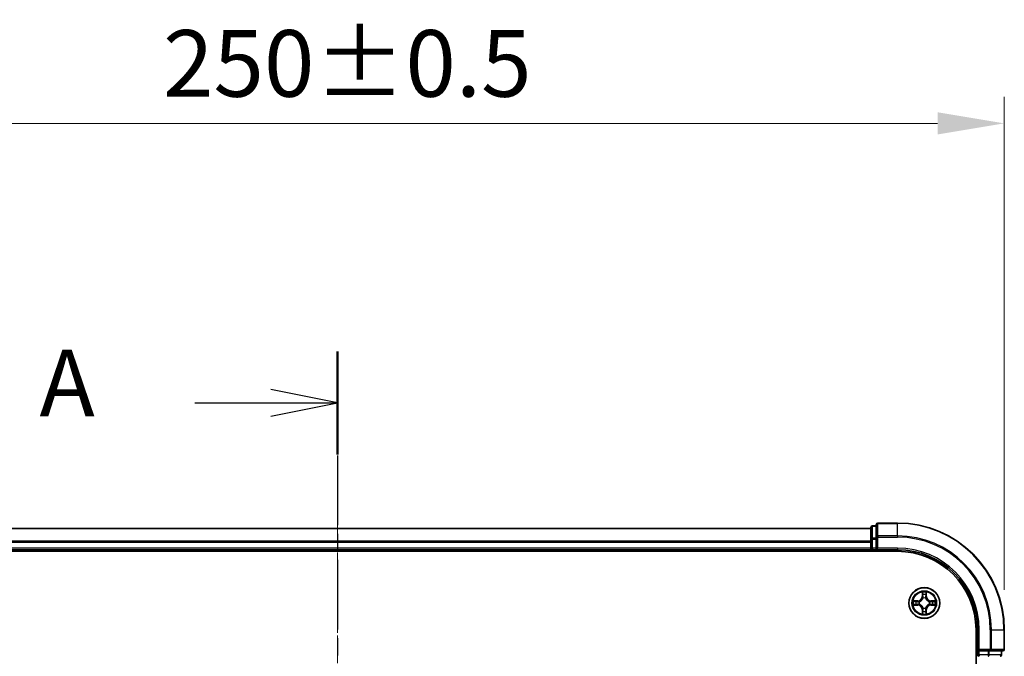
# Model space of a CAD drawing. Units: millimetres. Extents: x 0 to 6567, y 0 to 1405.
# Drawn here: x 1099 to 1284, y 899 to 1019 of the extents above; entities that cross this region are included whole.
import ezdxf

# ---------------------------------------------------------------- set-up
doc = ezdxf.new("R2010")
doc.units = ezdxf.units.MM
doc.header["$LTSCALE"] = 0.666667
doc.linetypes.add('CHAIN', pattern=[0.3543, 0.2362, -0.0295, 0.0591, -0.0295])
doc.layers.get('Defpoints').update_dxf_attribs({"lineweight": 25})
for name, color, linetype, lineweight in [('Centerline (ISO)', 131, 'Continuous', 18), ('Dimension (ISO)', 7, 'Continuous', 18), ('Dimension (ISO) @ 1', 7, 'Continuous', 18), ('Section Line (ISO)', 7, 'CHAIN', 25), ('Visible (ISO)', 7, 'Continuous', 35), ('Visible Narrow (ISO)', 7, 'Continuous', 25)]:
    doc.layers.add(name, color=color, linetype=linetype, lineweight=lineweight)
doc.styles.add('Note Text (TK)', font='MS PGothic.ttf')
doc.dimstyles.new('Default - Method 1b (TK)', dxfattribs={"dimscale": 0.666667, "dimtxt": 2.5, "dimasz": 2.5, "dimexe": 1, "dimexo": 1.5, "dimgap": 1, "dimtad": 1, "dimtoh": 1, "dimrnd": 1e-08, "dimdsep": 46, "dimtxsty": 'Note Text (TK)', "dimcen": 0.09, "dimdle": 5, "dimclrd": 100, "dimclre": 100, "dimclrt": 7, "dimadec": 1, "dimazin": 1, "dimtfac": 1, "dimtmove": 0, "dimatfit": 3, "dimfxl": 1, "dimtolj": 1, "dimlwd": -1, "dimlwe": -1, "dimarcsym": 0})

# ---------------------------------------------------------------- blocks, each defined once
blk = doc.blocks.new('2dTransSection9')
at = {"layer": 'Section Line (ISO)', "linetype": 'CHAIN', "ltscale": 16.562004}
blk.add_line((192.103, 199.26), (192.103, 154.317), dxfattribs=at)
at = {"layer": 'Section Line (ISO)', "linetype": 'Continuous', "lineweight": 50}
for p, q in [((192.103, 199.26), (192.103, 195.392)), ((192.103, 158.185), (192.103, 154.317))]:
    blk.add_line(p, q, dxfattribs=at)
at = {"layer": 'Section Line (ISO)', "linetype": 'Continuous'}
for p, q in [((192.103, 197.326), (189.603, 197.826)), ((186.742, 197.326), (189.603, 197.326)), ((189.603, 197.326), (192.103, 197.326)), ((189.603, 196.826), (192.103, 197.326)), ((192.103, 156.251), (189.603, 156.751)), ((186.742, 156.251), (189.603, 156.251)), ((189.603, 156.251), (192.103, 156.251)), ((189.603, 155.751), (192.103, 156.251))]:
    blk.add_line(p, q, dxfattribs=at)
at = {"layer": 'Section Line (ISO)', "char_height": 2.5, "attachment_point": 7, "style": 'Note Text (TK)'}
for insert in [(180.922, 196.04), (180.922, 154.964)]:
    blk.add_mtext('A', dxfattribs=dict(at, insert=insert))
blk = doc.blocks.new('*D25')
at = {"layer": 'Defpoints', "color": 0}
for p in [(1283.68, 999.09), (1033.68, 904.09), (1283.68, 904.09)]:
    blk.add_point(p, dxfattribs=at)
at = {"layer": 'Dimension (ISO)', "color": 100}
for p, q in [((1033.68, 911.59), (1033.68, 1004.09)), ((1283.68, 911.59), (1283.68, 1004.09)), ((1046.18, 999.09), (1271.18, 999.09))]:
    blk.add_line(p, q, dxfattribs=at)
for points in [[(1046.18, 1001.17), (1046.18, 997.01), (1033.68, 999.09)], [(1271.18, 1001.17), (1271.18, 997.01), (1283.68, 999.09)]]:
    blk.add_solid(points, dxfattribs=at)
at = {"layer": 'Dimension (ISO)', "color": 7, "insert": (1125.94, 1010.34), "char_height": 12.5, "attachment_point": 4, "style": 'Note Text (TK)'}
blk.add_mtext('\\A1;250±0.5', dxfattribs=at)

msp = doc.modelspace()

# ---------------------------------------------------------------- linework, layer by layer
at = {"layer": 'Centerline (ISO)', "linetype": 'CHAIN', "ltscale": 23.990969}
msp.add_line((1158.6828, 935.5901), (1158.6828, 752.5901), dxfattribs=at)
at = {"layer": 'Visible (ISO)'}
for p, q in [((1258.6828, 923.0901), (1058.6828, 923.0901)), ((1258.6828, 923.2901), (1258.6828, 921.0487)), ((1259.6828, 923.5901), (1258.9828, 923.5901)), ((1259.6828, 923.7901), (1259.6828, 921.4496)), ((1263.6828, 924.0901), (1259.9828, 924.0901)), ((1259.6828, 921.4496), (1259.6828, 921.0487)), ((1258.6828, 921.0487), (1258.6828, 920.6732)), ((1258.6828, 920.4496), (1258.6828, 920.6732)), ((1258.6828, 920.4496), (1258.6828, 919.3901)), ((1258.6828, 919.0901), (1258.6828, 919.3901)), ((1259.6828, 919.3901), (1259.6828, 921.0487)), ((1259.6828, 919.0901), (1259.9828, 919.3901)), ((1259.6828, 919.3901), (1259.6828, 919.0901)), ((1053.6828, 918.7901), (1263.6828, 918.7901)), ((1258.6828, 919.0901), (1058.6828, 919.0901)), ((1258.6828, 919.0901), (1258.6828, 918.7901)), ((1258.9828, 919.0901), (1259.6828, 919.0901)), ((1259.6828, 919.0901), (1263.6828, 919.0901)), ((1278.3828, 904.0901), (1278.3828, 784.0901)), ((1278.6828, 904.0901), (1278.6828, 900.0901)), ((1283.6828, 900.3901), (1283.6828, 904.0901)), ((1278.9828, 900.3901), (1278.6828, 900.0901)), ((1278.6828, 900.0901), (1278.6828, 899.3901)), ((1278.6828, 900.0901), (1278.9828, 900.0901)), ((1280.6414, 900.0901), (1278.9828, 900.0901)), ((1280.6414, 900.0901), (1281.0422, 900.0901)), ((1281.0422, 900.0901), (1283.3828, 900.0901)), ((1283.1828, 899.3901), (1283.1828, 900.0901))]:
    msp.add_line(p, q, dxfattribs=at)
msp.add_circle((1268.6828, 909.0901), 2.9, dxfattribs=at)
for centre, radius, start, end in [((1258.9828, 923.2901), 0.3, 90, 180), ((1259.9828, 923.7901), 0.3, 90, 180), ((1263.6828, 904.0901), 20, 0, 90), ((1258.9828, 919.3901), 0.3, 180, 270), ((1263.6828, 904.0901), 15, 0, 90), ((1263.6828, 904.0901), 14.7, 0, 90), ((1268.6828, 909.0901), 1.2295, 102.936595, 102.938396), ((1268.6828, 909.0901), 1.2295, 100.812717, 100.813267), ((1268.6828, 909.0901), 1.2295, 79.186733, 79.187283), ((1268.6828, 909.0901), 1.2295, 77.061604, 77.063405), ((1268.6828, 909.0901), 1.2295, 169.186733, 169.187283), ((1268.6828, 909.0901), 1.2295, 190.812717, 190.813267), ((1268.6828, 909.0901), 1.2295, 167.061604, 167.063405), ((1268.6828, 909.0901), 1.2295, 192.936595, 192.938396), ((1268.6828, 909.0901), 1.2295, 12.936595, 12.938396), ((1268.6828, 909.0901), 1.2295, 347.061604, 347.063405), ((1268.6828, 909.0901), 1.2295, 10.812717, 10.813267), ((1268.6828, 909.0901), 1.2295, 349.186733, 349.187283), ((1268.6828, 909.0901), 1.2295, 257.061604, 257.063405), ((1268.6828, 909.0901), 1.2295, 259.186733, 259.187283), ((1268.6828, 909.0901), 1.2295, 280.812717, 280.813267), ((1268.6828, 909.0901), 1.2295, 282.936595, 282.938396), ((1278.9828, 899.3901), 0.3, 180, 270), ((1282.8828, 899.3901), 0.3, 270, 0), ((1283.3828, 900.3901), 0.3, 270, 0)]:
    msp.add_arc(centre, radius, start, end, dxfattribs=at)
for points, knots in [([(1268.3822, 910.8488), (1268.3802, 910.9301), (1268.3342, 911.0213), (1268.2932, 911.1109), (1268.2927, 911.1119), (1268.2923, 911.1128)], [0, 0, 0, 0, 0.0320559737, 0.0320559737, 0.0323943032, 0.0323943032, 0.0323943032, 0.0323943032]), ([(1268.2923, 911.1128), (1268.2925, 911.1118), (1268.2927, 911.1107), (1268.2949, 911.1003), (1268.2969, 911.0909), (1268.2989, 911.0815)], [-0.03239430317, -0.03239430317, -0.03239430317, -0.03239430317, -0.03205597372, -0.03205597372, -0.02897275834, -0.02897275834, -0.02897275834, -0.02897275834]), ([(1269.0732, 911.1128), (1269.0728, 911.1119), (1269.0723, 911.1109), (1269.0716, 911.1093), (1269.0713, 911.1087), (1269.071, 911.108)], [-0.000338329447, -0.000338329447, -0.000338329447, -0.000338329447, 0, 0, 0.000241517914, 0.000241517914, 0.000241517914, 0.000241517914]), ([(1269.0721, 911.1076), (1269.0723, 911.1083), (1269.0724, 911.109), (1269.0728, 911.1107), (1269.073, 911.1118), (1269.0732, 911.1128)], [-0.000230599076, -0.000230599076, -0.000230599076, -0.000230599076, 0, 0, 0.000338329447, 0.000338329447, 0.000338329447, 0.000338329447]), ([(1266.6652, 909.4794), (1266.6645, 909.4796), (1266.6638, 909.4797), (1266.6621, 909.4801), (1266.6611, 909.4803), (1266.66, 909.4805)], [-0.000230599076, -0.000230599076, -0.000230599076, -0.000230599076, 0, 0, 0.000338329447, 0.000338329447, 0.000338329447, 0.000338329447]), ([(1266.66, 909.4805), (1266.661, 909.4801), (1266.6619, 909.4797), (1266.6635, 909.4789), (1266.6642, 909.4786), (1266.6648, 909.4783)], [-0.000338329447, -0.000338329447, -0.000338329447, -0.000338329447, 0, 0, 0.000241517914, 0.000241517914, 0.000241517914, 0.000241517914]), ([(1266.9241, 908.7895), (1266.8427, 908.7875), (1266.7515, 908.7415), (1266.6619, 908.7005), (1266.661, 908.7001), (1266.66, 908.6996)], [0, 0, 0, 0, 0.0320559737, 0.0320559737, 0.0323943032, 0.0323943032, 0.0323943032, 0.0323943032]), ([(1266.66, 908.6996), (1266.6611, 908.6998), (1266.6621, 908.7001), (1266.6725, 908.7022), (1266.6819, 908.7042), (1266.6913, 908.7062)], [-0.03239430317, -0.03239430317, -0.03239430317, -0.03239430317, -0.03205597372, -0.03205597372, -0.02897275834, -0.02897275834, -0.02897275834, -0.02897275834]), ([(1270.4415, 909.3906), (1270.5228, 909.3927), (1270.614, 909.4386), (1270.7036, 909.4797), (1270.7045, 909.4801), (1270.7055, 909.4805)], [0, 0, 0, 0, 0.0320559737, 0.0320559737, 0.0323943032, 0.0323943032, 0.0323943032, 0.0323943032]), ([(1270.7055, 909.4805), (1270.7045, 909.4803), (1270.7034, 909.4801), (1270.693, 909.4779), (1270.6836, 909.4759), (1270.6742, 909.474)], [-0.03239430317, -0.03239430317, -0.03239430317, -0.03239430317, -0.03205597372, -0.03205597372, -0.02897275834, -0.02897275834, -0.02897275834, -0.02897275834]), ([(1270.7003, 908.7007), (1270.701, 908.7006), (1270.7017, 908.7004), (1270.7034, 908.7001), (1270.7045, 908.6998), (1270.7055, 908.6996)], [-0.000230599076, -0.000230599076, -0.000230599076, -0.000230599076, 0, 0, 0.000338329447, 0.000338329447, 0.000338329447, 0.000338329447]), ([(1270.7055, 908.6996), (1270.7045, 908.7001), (1270.7036, 908.7005), (1270.702, 908.7012), (1270.7013, 908.7015), (1270.7007, 908.7018)], [-0.000338329447, -0.000338329447, -0.000338329447, -0.000338329447, 0, 0, 0.000241517914, 0.000241517914, 0.000241517914, 0.000241517914]), ([(1268.2934, 907.0725), (1268.2933, 907.0718), (1268.2931, 907.0711), (1268.2927, 907.0694), (1268.2925, 907.0684), (1268.2923, 907.0674)], [-0.000230599076, -0.000230599076, -0.000230599076, -0.000230599076, 0, 0, 0.000338329447, 0.000338329447, 0.000338329447, 0.000338329447]), ([(1268.2923, 907.0674), (1268.2927, 907.0683), (1268.2932, 907.0692), (1268.2939, 907.0708), (1268.2942, 907.0715), (1268.2945, 907.0722)], [-0.000338329447, -0.000338329447, -0.000338329447, -0.000338329447, 0, 0, 0.000241517914, 0.000241517914, 0.000241517914, 0.000241517914]), ([(1268.9833, 907.3314), (1268.9853, 907.25), (1269.0313, 907.1588), (1269.0723, 907.0692), (1269.0728, 907.0683), (1269.0732, 907.0674)], [0, 0, 0, 0, 0.0320559737, 0.0320559737, 0.0323943032, 0.0323943032, 0.0323943032, 0.0323943032]), ([(1269.0732, 907.0674), (1269.073, 907.0684), (1269.0728, 907.0694), (1269.0706, 907.0798), (1269.0686, 907.0892), (1269.0666, 907.0987)], [-0.03239430317, -0.03239430317, -0.03239430317, -0.03239430317, -0.03205597372, -0.03205597372, -0.02897275834, -0.02897275834, -0.02897275834, -0.02897275834])]:
    msp.add_open_spline(points, degree=3, knots=knots, dxfattribs=at)
for points in [[(1268.2989, 911.0815), (1268.3175, 910.9929), (1268.3362, 910.9031), (1268.3371, 910.8225)], [(1266.6913, 908.7062), (1266.7799, 908.7248), (1266.8697, 908.7435), (1266.9504, 908.7444)], [(1270.6742, 909.474), (1270.5856, 909.4553), (1270.4958, 909.4367), (1270.4151, 909.4358)], [(1269.0666, 907.0987), (1269.048, 907.1872), (1269.0294, 907.277), (1269.0285, 907.3577)]]:
    msp.add_open_spline(points, degree=3, dxfattribs=at)
at = {"layer": 'Visible Narrow (ISO)'}
for p, q in [((1258.9828, 923.5901), (1258.9828, 923.5205)), ((1258.9828, 921.2792), (1258.9828, 923.5205)), ((1258.9828, 923.5205), (1259.6828, 923.5205)), ((1259.9828, 924.0901), (1259.9828, 924.0205)), ((1259.9828, 921.68), (1259.9828, 924.0205)), ((1259.9828, 924.0205), (1263.6828, 924.0205)), ((1263.6828, 924.0205), (1263.6828, 924.0901)), ((1263.6828, 921.68), (1263.6828, 924.0205)), ((1258.6828, 923.0205), (1058.6828, 923.0205)), ((1258.9828, 921.2792), (1258.9828, 921.0487)), ((1259.6828, 921.2792), (1258.9828, 921.2792)), ((1259.6828, 921.4496), (1259.9828, 921.4496)), ((1259.9828, 921.68), (1259.9828, 921.4496)), ((1263.6828, 921.68), (1259.9828, 921.68)), ((1259.9828, 921.4496), (1263.6828, 921.4496)), ((1259.9828, 919.3901), (1259.9828, 921.4496)), ((1263.6828, 921.68), (1263.6828, 921.4496)), ((1258.6828, 920.68), (1058.6828, 920.68)), ((1258.6828, 920.4496), (1058.6828, 920.4496)), ((1258.6828, 919.3901), (1058.6828, 919.3901)), ((1258.6828, 921.0487), (1258.9828, 921.0487)), ((1258.6828, 919.3901), (1258.9828, 919.3901)), ((1258.9828, 919.3901), (1258.9828, 921.0487)), ((1258.9828, 921.0487), (1259.6828, 921.0487)), ((1258.9828, 919.3901), (1258.9828, 919.0901)), ((1259.6828, 919.3901), (1258.9828, 919.3901)), ((1263.6828, 919.3901), (1259.9828, 919.3901)), ((1263.6828, 919.3901), (1263.6828, 919.0901)), ((1258.9828, 918.7901), (1258.9828, 919.0901)), ((1268.2923, 911.1128), (1268.2787, 910.3333)), ((1268.3285, 910.3324), (1268.2787, 910.3333)), ((1268.3285, 910.3324), (1268.3371, 910.8225)), ((1268.3285, 910.3324), (1268.4011, 910.3311)), ((1268.3525, 910.633), (1268.4011, 910.3311)), ((1268.9644, 910.3311), (1269.013, 910.633)), ((1269.037, 910.3324), (1268.9644, 910.3311)), ((1269.0285, 910.8225), (1269.037, 910.3324)), ((1269.037, 910.3324), (1269.0868, 910.3333)), ((1269.0868, 910.3333), (1269.0732, 911.1128)), ((1267.4396, 909.4941), (1266.66, 909.4805)), ((1266.66, 908.6996), (1267.4396, 908.686)), ((1266.9504, 909.4358), (1267.4404, 909.4443)), ((1267.4404, 908.7358), (1266.9504, 908.7444)), ((1267.4417, 909.3717), (1267.1398, 909.4203)), ((1267.1398, 908.7598), (1267.4417, 908.8085)), ((1267.4404, 909.4443), (1267.4396, 909.4941)), ((1267.4404, 908.7358), (1267.4396, 908.686)), ((1267.4404, 909.4443), (1267.4417, 909.3717)), ((1267.4404, 908.7358), (1267.4417, 908.8085)), ((1267.7459, 909.3366), (1267.7665, 909.3312)), ((1267.7665, 908.849), (1267.7459, 908.8435)), ((1268.4417, 910.0064), (1268.4362, 910.027)), ((1268.9293, 910.027), (1268.9239, 910.0064)), ((1269.5991, 909.3312), (1269.6197, 909.3366)), ((1269.6197, 908.8435), (1269.5991, 908.849)), ((1269.9251, 909.4443), (1269.9238, 909.3717)), ((1270.2257, 909.4203), (1269.9238, 909.3717)), ((1269.9238, 908.8085), (1270.2257, 908.7598)), ((1269.9251, 908.7358), (1269.9238, 908.8085)), ((1269.9251, 909.4443), (1269.926, 909.4941)), ((1269.9251, 909.4443), (1270.4151, 909.4358)), ((1270.4151, 908.7444), (1269.9251, 908.7358)), ((1269.9251, 908.7358), (1269.926, 908.686)), ((1270.7055, 909.4805), (1269.926, 909.4941)), ((1269.926, 908.686), (1270.7055, 908.6996)), ((1268.3285, 907.8477), (1268.2787, 907.8469)), ((1268.2787, 907.8469), (1268.2923, 907.0674)), ((1268.3285, 907.8477), (1268.4011, 907.849)), ((1268.3371, 907.3577), (1268.3285, 907.8477)), ((1268.4011, 907.849), (1268.3525, 907.5471)), ((1268.4362, 908.1532), (1268.4417, 908.1738)), ((1268.9239, 908.1738), (1268.9293, 908.1532)), ((1269.013, 907.5471), (1268.9644, 907.849)), ((1269.037, 907.8477), (1268.9644, 907.849)), ((1269.037, 907.8477), (1269.0285, 907.3577)), ((1269.037, 907.8477), (1269.0868, 907.8469)), ((1269.0732, 907.0674), (1269.0868, 907.8469)), ((1278.9828, 904.0901), (1278.6828, 904.0901)), ((1278.9828, 900.3901), (1278.9828, 904.0901)), ((1281.0422, 904.0901), (1281.0422, 900.3901)), ((1281.2727, 904.0901), (1281.0422, 904.0901)), ((1281.2727, 900.3901), (1281.2727, 904.0901)), ((1281.2727, 904.0901), (1283.6132, 904.0901)), ((1283.6132, 904.0901), (1283.6132, 900.3901)), ((1283.6132, 904.0901), (1283.6828, 904.0901)), ((1278.6828, 899.3901), (1278.3828, 899.3901)), ((1278.6828, 899.3901), (1278.9828, 899.3901)), ((1281.0422, 900.3901), (1278.9828, 900.3901)), ((1278.9828, 899.3901), (1278.9828, 900.0901)), ((1278.9828, 899.3901), (1278.9828, 899.0901)), ((1280.6414, 899.3901), (1278.9828, 899.3901)), ((1280.6414, 900.0901), (1280.6414, 899.3901)), ((1280.6414, 899.3901), (1280.6414, 899.0901)), ((1280.6414, 899.3901), (1280.8719, 899.3901)), ((1280.8719, 899.3901), (1280.8719, 900.0901)), ((1283.1132, 899.3901), (1280.8719, 899.3901)), ((1281.0422, 900.3901), (1281.0422, 900.0901)), ((1281.0422, 900.3901), (1281.2727, 900.3901)), ((1283.6132, 900.3901), (1281.2727, 900.3901)), ((1283.1132, 900.0901), (1283.1132, 899.3901)), ((1283.1132, 899.3901), (1283.1828, 899.3901)), ((1283.6132, 900.3901), (1283.6828, 900.3901))]:
    msp.add_line(p, q, dxfattribs=at)
for radius in [2.8677, 2.3092, 2.1415]:
    msp.add_circle((1268.6828, 909.0901), radius, dxfattribs=at)
for centre, radius, start, end in [((1263.6828, 904.0901), 19.9305, 0, 90), ((1263.6828, 904.0901), 17.59, 0, 90), ((1263.6828, 904.0901), 17.3595, 0, 90), ((1263.6828, 904.0901), 15.3, 0, 90), ((1267.4247, 910.3482), 0.8542, 271, 359), ((1267.4247, 910.3482), 0.904, 271, 359), ((1268.6828, 909.0901), 2.0601, 79.074582, 100.925418), ((1268.6828, 909.0901), 1.6122, 79.692479, 100.307521), ((1269.9409, 910.3482), 0.904, 181, 269), ((1269.9409, 910.3482), 0.8542, 181, 269), ((1268.6828, 909.0901), 2.0601, 169.074582, 190.925418), ((1268.6828, 909.0901), 1.6122, 169.692479, 190.307521), ((1267.4247, 907.832), 0.8542, 1, 89), ((1267.4247, 907.832), 0.904, 1, 89), ((1268.6828, 909.0901), 0.9688, 165.258044, 194.741956), ((1268.6828, 909.0901), 0.9475, 165.258044, 194.741956), ((1268.6828, 909.0901), 0.9688, 75.258044, 104.741956), ((1268.6828, 909.0901), 0.9475, 75.258044, 104.741956), ((1269.9409, 907.832), 0.904, 91, 179), ((1269.9409, 907.832), 0.8542, 91, 179), ((1268.6828, 909.0901), 0.9475, 345.258044, 14.741956), ((1268.6828, 909.0901), 0.9688, 345.258044, 14.741956), ((1268.6828, 909.0901), 1.6122, 349.692479, 10.307521), ((1268.6828, 909.0901), 2.0601, 349.074582, 10.925418), ((1268.6828, 909.0901), 2.0601, 259.074582, 280.925418), ((1268.6828, 909.0901), 1.6122, 259.692479, 280.307521), ((1268.6828, 909.0901), 0.9688, 255.258044, 284.741956), ((1268.6828, 909.0901), 0.9475, 255.258044, 284.741956)]:
    msp.add_arc(centre, radius, start, end, dxfattribs=at)
for centre, major_axis, ratio, start_param, end_param in [((1258.9828, 923.2901), (-0.3, 0), 0.76822128, 4.71238898, 6.28318531), ((1259.9828, 923.7901), (-0.3, 0), 0.76822128, 4.71238898, 6.28318531), ((1258.9828, 921.0487), (-0.3, 0), 0.76822128, 4.71238898, 6.28318531), ((1259.9828, 921.4496), (-0.3, 0), 0.76822128, 4.71238898, 6.28318531), ((1268.3869, 910.8216), (-0.05, -0.002), 0.54850665, 4.7835784, 6.17876057), ((1268.3719, 911.023), (0.0019, 0.4402), 0.08673359, 2.04405494, 2.65931081), ((1268.4023, 910.6322), (-0.0494, -0.008), 0.89574018, 4.73044269, 6.08586581), ((1268.4509, 910.3303), (-0.0494, -0.008), 0.89572054, 4.73483766, 6.08588361), ((1268.9146, 910.3303), (0.0494, -0.008), 0.89572054, 0.1973017, 1.54834765), ((1268.9632, 910.6322), (0.0494, -0.008), 0.89574018, 0.19731949, 1.55274262), ((1268.9787, 910.8216), (0.05, -0.002), 0.54850665, 0.10442473, 1.4996069), ((1268.9936, 911.023), (0.0019, -0.4402), 0.08673359, 0.48228184, 1.09753772), ((1266.9512, 909.386), (0.002, 0.05), 0.54850665, 0.10442473, 1.4996069), ((1266.9512, 908.7942), (0.002, -0.05), 0.54850665, 4.7835784, 6.17876057), ((1266.7499, 909.4009), (0.4402, 0.0019), 0.08673359, 0.48228184, 1.09753772), ((1266.7499, 908.7792), (0.4402, -0.0019), 0.08673359, 5.18564759, 5.80090347), ((1267.1407, 909.3705), (0.008, 0.0494), 0.89574018, 0.19731949, 1.55274262), ((1267.1407, 908.8096), (0.008, -0.0494), 0.89574018, 4.73044269, 6.08586581), ((1267.4426, 909.3219), (0.008, 0.0494), 0.89572054, 0.1973017, 1.54834765), ((1267.4426, 908.8583), (0.008, -0.0494), 0.89572054, 4.73483766, 6.08588361), ((1267.7892, 909.3252), (-0.0091, 0.0492), 0.87684641, 0.18229136, 1.17990219), ((1267.7892, 908.8549), (-0.0091, -0.0492), 0.87684642, 5.10328313, 6.10089396), ((1267.7892, 909.3252), (-0.0149, 0.0477), 0.41070123, 0.09573579, 1.31868747), ((1267.7892, 908.8549), (-0.0149, -0.0477), 0.41070123, 4.96449783, 6.18744952), ((1268.4476, 909.9837), (-0.0492, 0.0091), 0.87684642, 5.10328313, 6.10089396), ((1268.4476, 909.9837), (-0.0477, 0.0149), 0.41070123, 4.96449783, 6.18744952), ((1268.9179, 909.9837), (0.0477, 0.0149), 0.41070123, 0.09573579, 1.31868747), ((1268.9179, 909.9837), (0.0492, 0.0091), 0.87684641, 0.18229136, 1.17990219), ((1269.5764, 909.3252), (0.0091, 0.0492), 0.87684642, 5.10328313, 6.10089396), ((1269.5764, 909.3252), (0.0149, 0.0477), 0.41070123, 4.96449783, 6.18744952), ((1269.5764, 908.8549), (0.0149, -0.0477), 0.41070123, 0.09573579, 1.31868747), ((1269.5764, 908.8549), (0.0091, -0.0492), 0.87684641, 0.18229136, 1.17990219), ((1269.923, 909.3219), (-0.008, 0.0494), 0.89572054, 4.73483766, 6.08588361), ((1269.923, 908.8583), (-0.008, -0.0494), 0.89572054, 0.1973017, 1.54834765), ((1270.6156, 909.4009), (0.4402, -0.0019), 0.08673359, 2.04405494, 2.65931081), ((1270.2249, 909.3705), (-0.008, 0.0494), 0.89574018, 4.73044269, 6.08586581), ((1270.2249, 908.8096), (-0.008, -0.0494), 0.89574018, 0.19731949, 1.55274262), ((1270.6156, 908.7792), (0.4402, 0.0019), 0.08673359, 3.62387449, 4.23913037), ((1270.4143, 909.386), (-0.002, 0.05), 0.54850665, 4.7835784, 6.17876057), ((1270.4143, 908.7942), (-0.002, -0.05), 0.54850665, 0.10442473, 1.4996069), ((1268.3719, 907.1572), (0.0019, -0.4402), 0.08673359, 3.62387449, 4.23913037), ((1268.3869, 907.3586), (-0.05, 0.002), 0.54850665, 0.10442473, 1.4996069), ((1268.4023, 907.548), (-0.0494, 0.008), 0.89574018, 0.19731949, 1.55274262), ((1268.4476, 908.1965), (-0.0492, -0.0091), 0.87684641, 0.18229136, 1.17990219), ((1268.4476, 908.1965), (-0.0477, -0.0149), 0.41070123, 0.09573579, 1.31868747), ((1268.4509, 907.8499), (-0.0494, 0.008), 0.89572054, 0.1973017, 1.54834765), ((1268.9146, 907.8499), (0.0494, 0.008), 0.89572054, 4.73483766, 6.08588361), ((1268.9179, 908.1965), (0.0477, -0.0149), 0.41070123, 4.96449783, 6.18744952), ((1268.9179, 908.1965), (0.0492, -0.0091), 0.87684642, 5.10328313, 6.10089396), ((1268.9632, 907.548), (0.0494, 0.008), 0.89574018, 4.73044269, 6.08586581), ((1268.9787, 907.3586), (0.05, 0.002), 0.54850665, 4.7835784, 6.17876057), ((1268.9936, 907.1572), (0.0019, 0.4402), 0.08673359, 5.18564759, 5.80090347), ((1280.6414, 899.3901), (0, -0.3), 0.76822128, 0, 1.57079633), ((1281.0422, 900.3901), (0, -0.3), 0.76822128, 0, 1.57079633), ((1282.8828, 899.3901), (0, -0.3), 0.76822128, 0, 1.57079633), ((1283.3828, 900.3901), (0, -0.3), 0.76822128, 0, 1.57079633)]:
    msp.add_ellipse(centre, major_axis=major_axis, ratio=ratio, start_param=start_param, end_param=end_param, dxfattribs=at)
for points in [[(1268.3943, 910.6762), (1268.3882, 910.7148), (1268.3841, 910.7752), (1268.3822, 910.8488)], [(1268.4427, 910.3743), (1268.4266, 910.4749), (1268.4104, 910.5756), (1268.3943, 910.6762)], [(1268.4011, 910.3311), (1268.4193, 910.2247), (1268.421, 910.1157), (1268.4007, 910.0004)], [(1268.4362, 910.027), (1268.4609, 910.1481), (1268.4606, 910.2624), (1268.4427, 910.3743)], [(1268.9228, 910.3743), (1268.9049, 910.2624), (1268.9047, 910.1481), (1268.9293, 910.027)], [(1268.9712, 910.6762), (1268.9551, 910.5756), (1268.9389, 910.4749), (1268.9228, 910.3743)], [(1268.9648, 910.0004), (1268.9445, 910.1157), (1268.9463, 910.2247), (1268.9644, 910.3311)], [(1268.9833, 910.8488), (1268.9815, 910.7752), (1268.9773, 910.7148), (1268.9712, 910.6762)], [(1269.071, 911.108), (1269.0306, 911.02), (1268.9853, 910.9295), (1268.9833, 910.8488)], [(1269.0285, 910.8225), (1269.0295, 910.911), (1269.0519, 911.0107), (1269.0721, 911.1076)], [(1266.6648, 909.4783), (1266.7529, 909.4379), (1266.8433, 909.3926), (1266.9241, 909.3906)], [(1266.9504, 909.4358), (1266.8618, 909.4368), (1266.7621, 909.4592), (1266.6652, 909.4794)], [(1266.9241, 909.3906), (1266.9976, 909.3888), (1267.058, 909.3847), (1267.0966, 909.3785)], [(1267.0966, 908.8016), (1267.058, 908.7955), (1266.9976, 908.7914), (1266.9241, 908.7895)], [(1267.0966, 909.3785), (1267.1972, 909.3624), (1267.2979, 909.3462), (1267.3985, 909.3301)], [(1267.3985, 908.85), (1267.2979, 908.8339), (1267.1972, 908.8178), (1267.0966, 908.8016)], [(1267.3985, 909.3301), (1267.5104, 909.3122), (1267.6247, 909.312), (1267.7459, 909.3366)], [(1267.7459, 908.8435), (1267.6247, 908.8682), (1267.5104, 908.868), (1267.3985, 908.85)], [(1267.7724, 909.3721), (1267.6572, 909.3518), (1267.5482, 909.3536), (1267.4417, 909.3717)], [(1267.4417, 908.8085), (1267.5482, 908.8266), (1267.6572, 908.8283), (1267.7724, 908.808)], [(1269.9238, 909.3717), (1269.8174, 909.3536), (1269.7083, 909.3518), (1269.5931, 909.3721)], [(1269.5931, 908.808), (1269.7083, 908.8283), (1269.8174, 908.8266), (1269.9238, 908.8085)], [(1269.6197, 909.3366), (1269.7408, 909.312), (1269.8551, 909.3122), (1269.967, 909.3301)], [(1269.967, 908.85), (1269.8551, 908.868), (1269.7408, 908.8682), (1269.6197, 908.8435)], [(1269.967, 909.3301), (1270.0676, 909.3462), (1270.1683, 909.3624), (1270.2689, 909.3785)], [(1270.2689, 908.8016), (1270.1683, 908.8178), (1270.0676, 908.8339), (1269.967, 908.85)], [(1270.2689, 909.3785), (1270.3075, 909.3847), (1270.3679, 909.3888), (1270.4415, 909.3906)], [(1270.4415, 908.7895), (1270.3679, 908.7914), (1270.3075, 908.7955), (1270.2689, 908.8016)], [(1270.4151, 908.7444), (1270.5037, 908.7434), (1270.6034, 908.721), (1270.7003, 908.7007)], [(1270.7007, 908.7018), (1270.6127, 908.7422), (1270.5222, 908.7875), (1270.4415, 908.7895)], [(1268.3371, 907.3577), (1268.3361, 907.2691), (1268.3136, 907.1694), (1268.2934, 907.0725)], [(1268.2945, 907.0722), (1268.3349, 907.1602), (1268.3802, 907.2506), (1268.3822, 907.3314)], [(1268.3822, 907.3314), (1268.3841, 907.4049), (1268.3882, 907.4654), (1268.3943, 907.5039)], [(1268.3943, 907.5039), (1268.4104, 907.6046), (1268.4266, 907.7052), (1268.4427, 907.8059)], [(1268.4007, 908.1798), (1268.421, 908.0645), (1268.4193, 907.9555), (1268.4011, 907.849)], [(1268.4427, 907.8059), (1268.4606, 907.9178), (1268.4609, 908.032), (1268.4362, 908.1532)], [(1268.9293, 908.1532), (1268.9047, 908.032), (1268.9049, 907.9178), (1268.9228, 907.8059)], [(1268.9228, 907.8059), (1268.9389, 907.7052), (1268.9551, 907.6046), (1268.9712, 907.5039)], [(1268.9644, 907.849), (1268.9463, 907.9555), (1268.9445, 908.0645), (1268.9648, 908.1798)], [(1268.9712, 907.5039), (1268.9773, 907.4654), (1268.9815, 907.4049), (1268.9833, 907.3314)]]:
    msp.add_open_spline(points, degree=3, dxfattribs=at)
for points, knots in [([(1267.7665, 909.3312), (1267.8505, 909.3585), (1268.0162, 909.4355), (1268.2275, 909.619), (1268.3675, 909.8191), (1268.4212, 909.9433), (1268.4417, 910.0064)], [-0.174866013, -0.174866013, -0.174866013, -0.174866013, -0.145995309, -0.117124605, -0.095471577, -0.073818549, -0.073818549, -0.073818549, -0.073818549]), ([(1268.4417, 908.1738), (1268.4143, 908.2578), (1268.3373, 908.4236), (1268.1539, 908.6349), (1267.9538, 908.7748), (1267.8295, 908.8285), (1267.7665, 908.849)], [-0.174866013, -0.174866013, -0.174866013, -0.174866013, -0.145995309, -0.117124605, -0.095471577, -0.073818549, -0.073818549, -0.073818549, -0.073818549]), ([(1268.4007, 910.0004), (1268.3821, 909.9404), (1268.3332, 909.8223), (1268.206, 909.6345), (1268.01, 909.4669), (1267.8524, 909.3969), (1267.7724, 909.3721)], [0.073818549, 0.073818549, 0.073818549, 0.073818549, 0.095471577, 0.117124605, 0.145995309, 0.174866013, 0.174866013, 0.174866013, 0.174866013]), ([(1267.7724, 908.808), (1267.8324, 908.7894), (1267.9505, 908.7405), (1268.1383, 908.6133), (1268.3059, 908.4173), (1268.3759, 908.2597), (1268.4007, 908.1798)], [0.073818549, 0.073818549, 0.073818549, 0.073818549, 0.095471577, 0.117124605, 0.145995309, 0.174866013, 0.174866013, 0.174866013, 0.174866013]), ([(1268.9239, 910.0064), (1268.9512, 909.9223), (1269.0282, 909.7566), (1269.2117, 909.5453), (1269.4117, 909.4053), (1269.536, 909.3517), (1269.5991, 909.3312)], [-0.174866013, -0.174866013, -0.174866013, -0.174866013, -0.145995309, -0.117124605, -0.095471577, -0.073818549, -0.073818549, -0.073818549, -0.073818549]), ([(1269.5991, 908.849), (1269.515, 908.8217), (1269.3493, 908.7447), (1269.138, 908.5612), (1268.998, 908.3611), (1268.9443, 908.2368), (1268.9239, 908.1738)], [-0.174866013, -0.174866013, -0.174866013, -0.174866013, -0.145995309, -0.117124605, -0.095471577, -0.073818549, -0.073818549, -0.073818549, -0.073818549]), ([(1269.5931, 909.3721), (1269.5331, 909.3907), (1269.415, 909.4396), (1269.2272, 909.5668), (1269.0596, 909.7628), (1268.9896, 909.9204), (1268.9648, 910.0004)], [0.073818549, 0.073818549, 0.073818549, 0.073818549, 0.095471577, 0.117124605, 0.145995309, 0.174866013, 0.174866013, 0.174866013, 0.174866013]), ([(1268.9648, 908.1798), (1268.9834, 908.2397), (1269.0323, 908.3578), (1269.1595, 908.5457), (1269.3555, 908.7133), (1269.5131, 908.7832), (1269.5931, 908.808)], [0.073818549, 0.073818549, 0.073818549, 0.073818549, 0.095471577, 0.117124605, 0.145995309, 0.174866013, 0.174866013, 0.174866013, 0.174866013])]:
    msp.add_open_spline(points, degree=3, knots=knots, dxfattribs=at)

# ---------------------------------------------------------------- block references
at = {"layer": 'Section Line (ISO)', "xscale": 5, "yscale": 5, "zscale": 5}
msp.add_blockref('2dTransSection9', (198.1667, -40), dxfattribs=at)

# ---------------------------------------------------------------- dimensions: what is measured, and where the dimension line sits
at = {"layer": 'Dimension (ISO) @ 1', "color": 100}
dim = msp.add_linear_dim(base=(1283.6828, 999.0901), p1=(1033.6828, 904.0901), p2=(1283.6828, 904.0901), angle=180, dimstyle='Default - Method 1b (TK)', override={"dimscale": 1, "dimtxt": 12.5, "dimasz": 12.5, "dimexe": 5, "dimexo": 7.5, "dimgap": 5, "dimdec": 2, "dimcen": 0.45, "dimtol": 1, "dimlim": 0, "dimtp": 0.5, "dimtm": 0.5, "dimtdec": 2, "dimtix": 0, "dimtofl": 0, "dimtmove": 0, "dimatfit": 1}, dxfattribs=at)
dim.commit()
dim.dimension.update_dxf_attribs({"geometry": '*D25', "text_midpoint": (1158.6828, 999.0901), "dimtype": 128})

doc.saveas('drawing.dxf')
